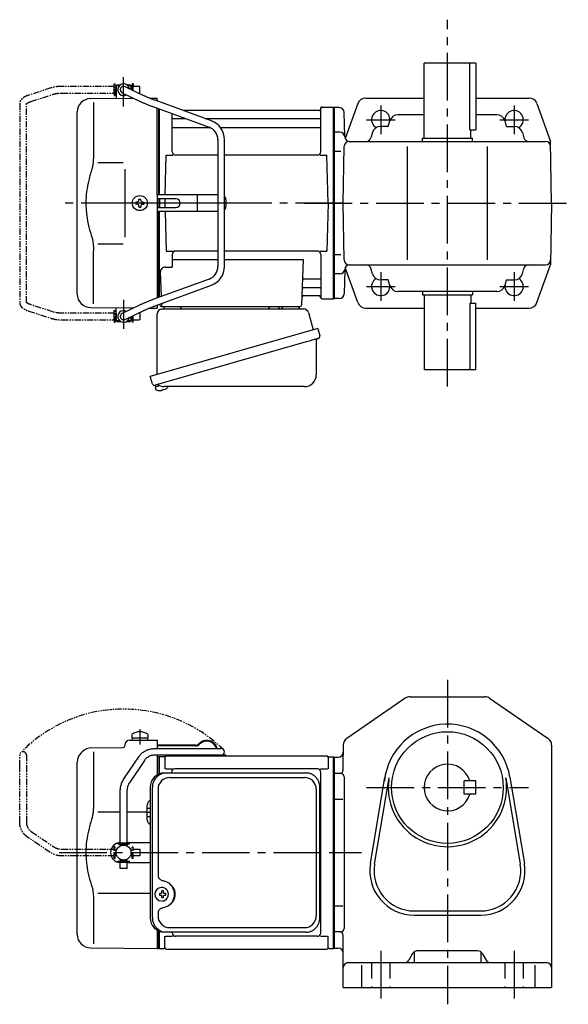
# Model space of a CAD drawing. Extents: x 91 to 824, y 56 to 646.
# Drawn here: x 91 to 421, y 56 to 646 of the extents above; entities that cross this region are included whole.
import ezdxf

# ---------------------------------------------------------------- set-up
doc = ezdxf.new("R2010")
doc.units = 0
doc.header["$LTSCALE"] = 3
doc.header["$MEASUREMENT"] = 0
for name, pattern in [('HIDDEN2', [4.7625, 3.175, -1.5875]), ('PHANTOM', [2.5, 1.25, -0.25, 0.25, -0.25, 0.25, -0.25]), ('sekkei(A2)', [14.2875, 9.525, -1.5875, 1.5875, -1.5875])]:
    doc.linetypes.add(name, pattern=pattern)
doc.layers.get('0').update_dxf_attribs({"linetype": 'CONTINUOUS'})
for name, color, linetype in [('CENTER', 3, 'sekkei(A2)'), ('HIDS', 1, 'HIDDEN2'), ('PHANTOM', 2, 'PHANTOM')]:
    doc.layers.add(name, color=color, linetype=linetype)

# ---------------------------------------------------------------- blocks, each defined once
blk = doc.blocks.new('A$C0D5F27CA-2')
for p, q in [((18.22, 62.35), (51.94, 62.35)), ((51.94, 62.35), (58.5, 62.35)), ((0.14, 44.13), (9.13, 57.45)), ((12.44, 55.21), (3.46, 41.9)), ((51.94, 58.35), (18.22, 58.35)), ((58.5, 58.35), (51.94, 58.35)), ((-2, 5.75), (-2, 37.02)), ((2, 37.02), (2, 5.75)), ((-3.5, 5.75), (2, 5.75)), ((-3.5, 5.15), (-3.5, 5.75)), ((-3.5, 5.15), (3.5, 5.15)), ((-2, 4.55), (2, 4.55)), ((-2, 4.03), (-2, 4.55)), ((-1.52, 5.15), (-1.52, 4.55)), ((1.52, 5.15), (1.52, 4.55)), ((2, 5.75), (3.5, 5.75)), ((2, 4.55), (2, 4.03)), ((3.5, 5.15), (3.5, 5.75)), ((-3.5, -5.75), (-3.5, -5.15)), ((-3.5, -5.15), (3.5, -5.15)), ((-3.5, -5.75), (2, -5.75)), ((-2, -4.55), (-2, -4.03)), ((-2, -4.55), (2, -4.55)), ((-2, -9.65), (-2, -5.75)), ((-1.52, -4.55), (-1.52, -5.15)), ((1.52, -4.55), (1.52, -5.15)), ((2, -4.03), (2, -4.55)), ((2, -5.75), (2, -9.65)), ((2, -5.75), (3.5, -5.75)), ((3.5, -5.75), (3.5, -5.15)), ((0.78, -9.65), (-2, -9.65)), ((2, -9.65), (0.78, -9.65))]:
    blk.add_line(p, q)
blk.add_arc((58.5, 60.35), 2, 270, 90)
for points, knots in [([(9.13, 57.45), (9.25, 57.62), (9.58, 58.09), (10.18, 58.81), (10.96, 59.58), (11.8, 60.26), (12.71, 60.86), (13.66, 61.36), (14.66, 61.76), (15.68, 62.07), (16.74, 62.27), (17.59, 62.34), (18.08, 62.35), (18.22, 62.35)], [0, 0, 0, 0, 0.057937, 0.158761, 0.259517, 0.360129, 0.460601, 0.560941, 0.661167, 0.761303, 0.861377, 0.961421, 1, 1, 1, 1]), ([(18.22, 58.35), (18.09, 58.35), (17.67, 58.34), (16.98, 58.25), (16.16, 58.05), (15.36, 57.74), (14.61, 57.33), (13.91, 56.84), (13.27, 56.25), (12.79, 55.7), (12.53, 55.33), (12.44, 55.21)], [0, 0, 0, 0, 0.058103, 0.183633, 0.309362, 0.43518, 0.560871, 0.686286, 0.811316, 0.935901, 1, 1, 1, 1]), ([(-2, 37.02), (-2, 37.23), (-1.99, 37.82), (-1.9, 38.79), (-1.69, 39.91), (-1.4, 41), (-1, 42.05), (-0.53, 43.04), (-0.13, 43.73), (0.1, 44.08), (0.14, 44.13)], [0, 0, 0, 0, 0.0840699, 0.2333427, 0.3826804, 0.5320169, 0.6813205, 0.8305544, 0.9714213, 1, 1, 1, 1]), ([(3.46, 41.9), (3.38, 41.78), (3.14, 41.42), (2.8, 40.77), (2.47, 39.94), (2.22, 39.06), (2.06, 38.17), (2, 37.48), (2, 37.1), (2, 37.02)], [0, 0, 0, 0, 0.083976, 0.258926, 0.43361, 0.607898, 0.781896, 0.955687, 1, 1, 1, 1])]:
    blk.add_open_spline(points, degree=3, knots=knots)
blk = doc.blocks.new('A$C0D5F27CA-3')
at = {"layer": 'PHANTOM'}
for p, q in [((18.22, 62.35), (51.94, 62.35)), ((51.94, 62.35), (58.5, 62.35)), ((0.14, 44.13), (9.13, 57.45)), ((12.44, 55.21), (3.46, 41.9)), ((51.94, 58.35), (18.22, 58.35)), ((58.5, 58.35), (51.94, 58.35)), ((-2, 5.75), (-2, 37.02)), ((2, 37.02), (2, 5.75)), ((-3.5, 5.75), (2, 5.75)), ((-3.5, 5.15), (-3.5, 5.75)), ((-3.5, 5.15), (3.5, 5.15)), ((-2, 4.55), (2, 4.55)), ((-2, 4.03), (-2, 4.55)), ((-1.52, 5.15), (-1.52, 4.55)), ((1.52, 5.15), (1.52, 4.55)), ((2, 5.75), (3.5, 5.75)), ((2, 4.55), (2, 4.03)), ((3.5, 5.15), (3.5, 5.75)), ((-3.5, -5.75), (-3.5, -5.15)), ((-3.5, -5.15), (3.5, -5.15)), ((-3.5, -5.75), (3.5, -5.75)), ((-2, -4.55), (-2, -4.03)), ((-2, -4.55), (2, -4.55)), ((-2, -9.65), (-2, -5.75)), ((-1.52, -4.55), (-1.52, -5.15)), ((1.52, -4.55), (1.52, -5.15)), ((2, -4.03), (2, -4.55)), ((2, -5.75), (2, -9.65)), ((3.5, -5.15), (3.5, -5.75)), ((0.78, -9.65), (-2, -9.65)), ((2, -9.65), (0.78, -9.65))]:
    blk.add_line(p, q, dxfattribs=at)
blk.add_arc((58.5, 60.35), 2, 270, 90, dxfattribs=at)
for points, knots in [([(9.13, 57.45), (9.25, 57.62), (9.58, 58.09), (10.18, 58.81), (10.96, 59.58), (11.8, 60.26), (12.71, 60.86), (13.66, 61.36), (14.66, 61.76), (15.68, 62.07), (16.74, 62.27), (17.59, 62.34), (18.08, 62.35), (18.22, 62.35)], [0, 0, 0, 0, 0.057937, 0.158761, 0.259517, 0.360129, 0.460601, 0.560941, 0.661167, 0.761303, 0.861377, 0.961421, 1, 1, 1, 1]), ([(18.22, 58.35), (18.09, 58.35), (17.67, 58.34), (16.98, 58.25), (16.16, 58.05), (15.36, 57.74), (14.61, 57.33), (13.91, 56.84), (13.27, 56.25), (12.79, 55.7), (12.53, 55.33), (12.44, 55.21)], [0, 0, 0, 0, 0.058103, 0.183633, 0.309362, 0.43518, 0.560871, 0.686286, 0.811316, 0.935901, 1, 1, 1, 1]), ([(-2, 37.02), (-2, 37.23), (-1.99, 37.82), (-1.9, 38.79), (-1.69, 39.91), (-1.4, 41), (-1, 42.05), (-0.53, 43.04), (-0.13, 43.73), (0.1, 44.08), (0.14, 44.13)], [0, 0, 0, 0, 0.0840699, 0.2333427, 0.3826804, 0.5320169, 0.6813205, 0.8305544, 0.9714213, 1, 1, 1, 1]), ([(3.46, 41.9), (3.38, 41.78), (3.14, 41.42), (2.8, 40.77), (2.47, 39.94), (2.22, 39.06), (2.06, 38.17), (2, 37.48), (2, 37.1), (2, 37.02)], [0, 0, 0, 0, 0.083976, 0.258926, 0.43361, 0.607898, 0.781896, 0.955687, 1, 1, 1, 1])]:
    blk.add_open_spline(points, degree=3, knots=knots, dxfattribs=at)
blk = doc.blocks.new('A$C4A2F6DC6-1')
for p, q in [((-121.25, 70.89), (-121.25, 68.75)), ((-111.75, 70.89), (-111.75, 68.75)), ((-122.53, 67.36), (-106, 67.5)), ((-121.25, 68.75), (-111.75, 68.75)), ((-121.1, 68.75), (-121.1, 67.45)), ((-121.1, 67.45), (-111.9, 67.45)), ((-111.9, 68.75), (-111.9, 67.45)), ((-106, 67.5), (-106, 62.35)), ((-151.66, 59.84), (-151.01, 60.49)), ((-145.42, 62.83), (-126.49, 63)), ((-144.28, 60.35), (-144.28, 28.58)), ((-125.5, 64.36), (-125.5, 64)), ((-83.11, 64.4), (-106, 64.4)), ((-83.11, 64), (-106, 64)), ((-154, -49.15), (-154, 54.19)), ((-106, 58.35), (-106, 57.47)), ((-106, 57.53), (-106, 46.59)), ((-106, 57.47), (-105.2, 57.49)), ((-105.2, 57.49), (-105, 57.3)), ((-104.7, 57.5), (-105, 57.33)), ((-105, 57.33), (-105, 47.1)), ((-105, 57.3), (-105, 47.1)), ((-104.7, 47.22), (-104.7, 57.5)), ((-101.82, 57.5), (-104.7, 57.5)), ((-101.5, 57), (-101.5, 50.22)), ((-100.5, 58), (-4.5, 58)), ((-64.82, 58), (-68.12, 58)), ((-64.82, 58.4), (-67.26, 58.4)), ((-64.82, 58.4), (-64.82, 58)), ((-3.5, 57), (-3.5, 50.22)), ((-3.18, 57.5), (-0.3, 57.5)), ((-0.3, -57.5), (-0.3, 57.5)), ((-0.3, 57.5), (0, 57.33)), ((0, -57.33), (0, 57.33)), ((-101.1, 50.22), (-96.85, 50.22)), ((-97.5, 47.8), (-97.5, 48.22)), ((-10, 50.22), (-95.5, 50.22)), ((-8.15, 50.22), (-3.9, 50.22)), ((-8, -48.22), (-8, 48.22)), ((-141.73, 24.38), (-128.2, 24.39)), ((-124.2, 24.4), (-112, 24.41)), ((-112, 19.47), (-112, 28.53)), ((-124.2, 6), (-110.23, 6)), ((-124.2, -6), (-110.23, -6)), ((-103.34, -21.01), (-103.67, -21.01)), ((-144.28, -28.58), (-144.28, -54.76)), ((-141.74, -24.38), (-110.23, -24.44)), ((-103.56, -24.5), (-104.7, -24.5)), ((-104.7, -25.53), (-103.56, -25.53)), ((-100.92, -24.5), (-101.9, -24.5)), ((-101.9, -25.53), (-100.92, -25.53)), ((-106, -46.59), (-106, -57.5)), ((-105, -47.1), (-105, -57.33)), ((-105, -57.3), (-105, -47.1)), ((-104.7, -57.5), (-104.7, -47.22)), ((-101.5, -57), (-101.5, -50.22)), ((-101.1, -50.22), (-96.85, -50.22)), ((-97, -48.22), (-97, -47.8)), ((-10, -50.22), (-95, -50.22)), ((-8.15, -50.22), (-3.9, -50.22)), ((-3.5, -57), (-3.5, -50.22)), ((-146.07, -57.15), (-106, -57.5)), ((-106, -57.47), (-105.2, -57.49)), ((-105.2, -57.49), (-105, -57.3)), ((-104.7, -57.5), (-105, -57.33)), ((-104.7, -57.5), (-101.82, -57.5)), ((-100.5, -58), (-4.5, -58)), ((-3.18, -57.5), (-0.3, -57.5)), ((-0.3, -57.5), (0, -57.33))]:
    blk.add_line(p, q)
at = {"color": 7, "linetype": 'Continuous', "lineweight": 25}
for p, q in [((-101.77, 47.8), (-100.53, 47.8)), ((-100.53, 47.8), (-16.99, 47.8)), ((-16.99, 47.8), (-16.29, 47.77)), ((-98.55, 45), (-17.68, 45)), ((-110.23, 39), (-110.23, -39)), ((-108.99, -39), (-108.99, 39)), ((-105.55, 38), (-105.55, -14)), ((-10.68, 38), (-10.68, -38)), ((-8.49, -39), (-8.49, 39)), ((-105.55, -36), (-105.55, -38)), ((-98.55, -45), (-17.68, -45)), ((-100.53, -47.8), (-101.77, -47.8)), ((-16.99, -47.8), (-100.53, -47.8))]:
    blk.add_line(p, q, dxfattribs=at)
at = {"linetype": 'Continuous'}
for p, q in [((-110.23, 26.5), (-112, 26.5)), ((-110.23, 24), (-112, 24)), ((-110.23, 21.5), (-112, 21.5))]:
    blk.add_line(p, q, dxfattribs=at)
at = {"flags": 128}
for points in [[(-99.93, -22.94), (-100.15, -22.61), (-100.55, -22.13), (-101.03, -21.72), (-101.56, -21.4), (-102.13, -21.17), (-102.73, -21.04), (-103.34, -21.02)], [(-103.34, -29.01), (-102.73, -28.98), (-102.13, -28.86), (-101.56, -28.63), (-101.03, -28.31), (-100.55, -27.9), (-100.15, -27.42), (-99.9, -27.03)]]:
    blk.add_lwpolyline(points, dxfattribs=at)
blk.add_circle((-126.2, 0), 4.5)
for centre, radius, start, end in [((-116.5, 64.45), 8, 53.57632, 126.4236), ((-122.5, 64.36), 3, 90.5, 180), ((-83.11, 67.4), 3, 270, 316.25188), ((-83.11, 67.4), 3.4, 270, 316.25188), ((-76.32, 60.9), 6.4, 13.09927, 136.25188), ((-76.32, 60.9), 6, 13.98975, 136.25188), ((-146, 54.19), 8, 135, 180), ((-145.35, 54.83), 8, 90.5, 135), ((-126.5, 64), 1, 270.5, 0), ((-101.82, 58.5), 1, 270, 311.40962), ((-100.5, 57), 1, 90, 180), ((-68.12, 59.9), 1.9, 234.6655, 270), ((-4.5, 57), 1, 0, 90), ((-3.18, 58.5), 1, 228.59038, 270), ((-95.5, 48.22), 2, 90, 180), ((-10, 48.22), 2, 0, 90), ((-109, 28.53), 3, 114.15935, 180), ((-9, 32.88), 1, 300.98065, 0), ((-109, 19.47), 3, 180, 245.84065), ((-9, 22.41), 1, 0, 59.01935), ((-128, 0), 6, 91.91109, 180), ((-128, 0), 6, 180, 268.08891), ((-103.51, -25.01), 4, 92.17585, 267.82415), ((-102.81, -36.02), 13, 87.84144, 92.15856), ((-122.72, -24.95), 19.52, 2.36893, 5.6557), ((-121.74, -24.95), 19.52, 2.36893, 5.6557), ((-9, -22.41), 1, 300.98065, 0), ((-61.13, -25.01), 43.57, 179.32277, 180.67723), ((-102.7, -24.98), 0.986, 122.1469, 150.73824), ((-102.7, -25.05), 0.986, 209.26176, 237.8531), ((-122.72, -25.07), 19.52, 354.3443, 357.63107), ((-102.81, -14.01), 13, 267.84144, 272.15856), ((-121.74, -25.07), 19.52, 354.3443, 357.63107), ((-102.76, -24.98), 0.986, 29.26176, 57.8531), ((-102.76, -25.05), 0.986, 302.1469, 330.73824), ((-110.06, -25.01), 9.15, 356.77493, 3.22507), ((-9, -32.88), 1, 0, 59.01935), ((-146, -49.15), 8, 180, 269.5), ((-95, -48.22), 2, 180, 270), ((-10, -48.22), 2, 270, 0), ((-101.82, -58.5), 1, 48.59038, 90), ((-100.5, -57), 1, 180, 270), ((-4.5, -57), 1, 270, 0), ((-3.18, -58.5), 1, 90, 131.40962)]:
    blk.add_arc(centre, radius, start, end)
at = {"color": 7, "linetype": 'Continuous', "lineweight": 25}
for centre, radius, start, end in [((-101.59, 39.17), 8.63, 91.15389, 181.1092), ((-100.35, 39.17), 8.63, 91.15394, 181.10915), ((-98.55, 38), 7, 90, 180), ((-17.68, 38), 7, 0, 90), ((-103.85, -25), 8.15, 303.5537, 56.4463), ((-101.59, -39.17), 8.63, 178.8908, 268.84611), ((-100.35, -39.17), 8.63, 178.89085, 268.84606), ((-98.55, -38), 7, 180, 270), ((-17.68, -38), 7, 270, 0), ((-17.68, -38), 7, 270, 0)]:
    blk.add_arc(centre, radius, start, end, dxfattribs=at)
blk.add_ellipse((-103.86, -25), major_axis=(8.56, 0), ratio=0.934633, start_param=5.268129, end_param=7.298241, dxfattribs=at)
for points, knots in [([(-8.49, 39), (-8.49, 39.17), (-8.5, 39.64), (-8.58, 40.4), (-8.76, 41.28), (-9.03, 42.14), (-9.38, 42.96), (-9.81, 43.75), (-10.32, 44.48), (-10.89, 45.16), (-11.53, 45.77), (-12.23, 46.31), (-12.97, 46.77), (-13.76, 47.16), (-14.58, 47.45), (-15.42, 47.67), (-16, 47.74), (-16.28, 47.77)], [0, 0, 0, 0, 0.038882, 0.107736, 0.176615, 0.245487, 0.314345, 0.38318, 0.451984, 0.520748, 0.589465, 0.658131, 0.726742, 0.795298, 0.8638, 0.932254, 1, 1, 1, 1]), ([(-105.55, -14), (-105.53, -14.19), (-105.5, -14.58), (-105.28, -15.12), (-104.95, -15.59), (-104.47, -16.03), (-103.85, -16.4), (-103.11, -16.69), (-102.6, -16.83), (-102.35, -16.9)], [0, 0, 0, 0, 0.121626, 0.241326, 0.365072, 0.487329, 0.656925, 0.827545, 1, 1, 1, 1]), ([(-102.35, -16.9), (-102.03, -17), (-101.35, -17.19), (-100.34, -17.62), (-99.67, -18.01), (-99.34, -18.2)], [0, 0, 0, 0, 0.297898, 0.646887, 1, 1, 1, 1]), ([(-102.35, -33.1), (-102.6, -33.17), (-103.11, -33.31), (-103.85, -33.6), (-104.47, -33.97), (-104.95, -34.41), (-105.28, -34.88), (-105.5, -35.42), (-105.53, -35.81), (-105.55, -36)], [0, 0, 0, 0, 0.172446, 0.343066, 0.512671, 0.634918, 0.758673, 0.878368, 1, 1, 1, 1]), ([(-99.34, -31.8), (-99.62, -31.96), (-100.23, -32.33), (-101.24, -32.77), (-101.98, -32.99), (-102.35, -33.1)], [0, 0, 0, 0, 0.297985, 0.647065, 1, 1, 1, 1]), ([(-16.99, -47.8), (-16.83, -47.8), (-16.37, -47.79), (-15.63, -47.7), (-14.79, -47.51), (-13.96, -47.24), (-13.17, -46.88), (-12.41, -46.43), (-11.7, -45.91), (-11.05, -45.32), (-10.46, -44.66), (-9.94, -43.94), (-9.49, -43.18), (-9.12, -42.36), (-8.82, -41.52), (-8.62, -40.64), (-8.5, -39.8), (-8.49, -39.25), (-8.49, -39)], [0, 0, 0, 0, 0.037051, 0.101745, 0.166453, 0.23117, 0.295907, 0.360675, 0.425483, 0.490336, 0.555238, 0.62019, 0.685191, 0.750238, 0.815327, 0.880453, 0.945609, 1, 1, 1, 1])]:
    blk.add_open_spline(points, degree=3, knots=knots, dxfattribs=at)
for points, knots in [([(-144.28, 28.58), (-144.29, 27.78), (-144.32, 26.95), (-144.44, 25.29), (-144.52, 24.47), (-144.74, 22.83), (-144.88, 22), (-145.07, 21.04), (-145.1, 20.9), (-145.12, 20.76)], [0.0002013, 0.0002013, 0.0002013, 0.0002013, 0.3230943, 0.3230943, 0.6260446, 0.6260446, 0.9289949, 0.9289949, 0.9788862, 0.9788862, 0.9788862, 0.9788862]), ([(-145.12, 20.76), (-145.92, 18.46), (-146.61, 16.13), (-147.71, 11.5), (-148.12, 9.21), (-148.69, 4.57), (-148.83, 2.22), (-148.82, -1.36), (-148.78, -2.57), (-148.62, -4.98), (-148.5, -6.17), (-148.04, -9.72), (-147.59, -12.06), (-146.49, -16.53), (-145.85, -18.66), (-145.12, -20.76)], [0.0043765, 0.0043765, 0.0043765, 0.0043765, 0.1757485, 0.1757485, 0.3398793, 0.3398793, 0.5040101, 0.5040101, 0.5877582, 0.5877582, 0.6715064, 0.6715064, 0.8390026, 0.8390026, 0.9956241, 0.9956241, 0.9956241, 0.9956241]), ([(-99.37, -25.01), (-99.37, -24.9), (-99.38, -24.6), (-99.45, -24.09), (-99.63, -23.52), (-99.79, -23.14), (-99.91, -22.96), (-99.92, -22.95)], [0, 0, 0, 0, 0.150921, 0.427022, 0.703322, 0.979579, 1, 1, 1, 1]), ([(-99.89, -27.02), (-99.87, -27), (-99.75, -26.81), (-99.6, -26.41), (-99.43, -25.84), (-99.37, -25.37), (-99.37, -25.09), (-99.37, -25.01)], [0, 0, 0, 0, 0.037796, 0.322008, 0.606449, 0.891076, 1, 1, 1, 1])]:
    blk.add_open_spline(points, degree=3, knots=knots)
blk.add_open_spline([(-145.12, -20.76), (-144.57, -23.45), (-144.29, -26.15), (-144.28, -28.58)], degree=3)
at = {"layer": 'CENTER'}
for p, q in [((-116.5, 74.08), (-116.5, 64.9)), ((-164.92, 0), (5.5, 0))]:
    blk.add_line(p, q, dxfattribs=at)
at = {"layer": 'PHANTOM', "color": 2}
blk.add_arc((-126.2, 0), 86.05, 45.89178, 135.89178, dxfattribs=at)
at = {"rotation": 90}
blk.add_blockref('A$C0D5F27CA-3', (-126.2, 0), dxfattribs=at)
blk.add_blockref('A$C0D5F27CA-2', (-126.2, 0))
blk = doc.blocks.new('A$C6FE740DB-1')
for p, q in [((-130.2, 71), (-130.7, 70.5)), ((-130.2, 71), (-128, 71)), ((-124.4, 71), (-122.2, 71)), ((-122.2, 71), (-121.7, 70.5)), ((-130.75, 66), (-130.75, 70)), ((-130.75, 70), (-130.7, 70)), ((-130.75, 66), (-130.7, 66)), ((-130.7, 70.5), (-130.7, 62.78)), ((-130.7, 70.5), (-128.65, 70.5)), ((-127.07, 66.2), (-116.28, 61.01)), ((-114.55, 64.61), (-125.33, 69.8)), ((-123.75, 70.5), (-121.7, 70.5)), ((-121.7, 70.5), (-121.7, 68.05)), ((-121.65, 70), (-121.7, 70)), ((-121.65, 68.03), (-121.65, 70)), ((-146.07, 62.65), (-120.17, 62.88)), ((-144.28, 60.35), (-144.28, 28.58)), ((-121.7, 63.61), (-121.7, 62.86)), ((-114.55, 64.61), (-114.62, 64.64)), ((-110.72, 62.96), (-106, 63)), ((-73.57, 49.28), (-107.29, 61.65)), ((-106, 61.17), (-106, 63)), ((-154, -54.65), (-154, 54.65)), ((-108.67, 57.89), (-74.95, 45.53)), ((-106, 5), (-106, 56.91)), ((-105, 5), (-105, 56.55)), ((-105, 56.55), (-105, 5)), ((-104.7, 5), (-104.7, 56.44)), ((-97, 30.75), (-97, 53.61)), ((-8.77, 55.5), (-90.53, 55.5)), ((-8.15, 56.67), (-8.28, 55.91)), ((-8, 30.75), (-8, 56.74)), ((-7.16, 57.5), (-0.3, 57.5)), ((-0.3, -57.5), (-0.3, 57.5)), ((-0.3, 57.5), (0, 57.33)), ((0, 57.33), (0, -57.33)), ((-96.5, 50.67), (-88.97, 50.67)), ((-77.35, 50.67), (-8.5, 50.67)), ((-96.5, 45.43), (-74.7, 45.43)), ((-68.27, 45.43), (-8.5, 45.43)), ((-69.7, 38.02), (-69.7, -38.02)), ((-65.7, -38.02), (-65.7, 38.02)), ((-141.73, 24.38), (-126.5, 24.4)), ((-101.37, 5), (-100.75, 28.75)), ((-100.75, 28.75), (-96.72, 28.75)), ((-69.7, 28.75), (-95, 28.75)), ((-10, 28.75), (-65.7, 28.75)), ((-8.28, 28.75), (-4.25, 28.75)), ((-3.5, 0), (-4.25, 28.75)), ((-125.5, 5), (-125.5, -5)), ((-118.25, 0.58), (-118.95, 0.58)), ((-118.95, 0.58), (-118.95, -0.58)), ((-117.08, 1.75), (-117.08, 2.45)), ((-117.08, 2.45), (-115.92, 2.45)), ((-115.92, 1.75), (-115.92, 2.45)), ((-114.75, 0.58), (-114.05, 0.58)), ((-114.05, 0.58), (-114.05, -0.58)), ((-106, 5), (-106, -5)), ((-69.7, 5), (-106, 5)), ((-94.82, 2.6), (-106, 2.6)), ((-105, 2.6), (-105, -2.6)), ((-105, 2.6), (-105, -2.6)), ((-104.7, 2.6), (-104.7, -2.6)), ((-101.43, 2.6), (-101.5, 0)), ((-101.5, 0), (-101.43, -2.6)), ((-81.94, -4.5), (-81.94, 4.5)), ((-64.82, 2), (-64.82, -2)), ((-3.5, 0), (-4.25, -28.75)), ((-118.25, -0.58), (-118.95, -0.58)), ((-117.08, -1.75), (-117.08, -2.45)), ((-117.08, -2.45), (-115.92, -2.45)), ((-115.92, -1.75), (-115.92, -2.45)), ((-114.75, -0.58), (-114.05, -0.58)), ((-106, -2.6), (-94.82, -2.6)), ((-106, -5), (-106, -56.91)), ((-69.7, -5), (-106, -5)), ((-105, -56.55), (-105, -5)), ((-105, -56.55), (-105, -5)), ((-104.7, -56.44), (-104.7, -5)), ((-101.37, -5), (-100.75, -28.75)), ((-144.28, -60.35), (-144.28, -28.58)), ((-141.74, -24.38), (-126.5, -24.41)), ((-100.75, -28.75), (-96.72, -28.75)), ((-69.7, -28.75), (-95, -28.75)), ((-10, -28.75), (-65.7, -28.75)), ((-8.28, -28.75), (-4.25, -28.75)), ((-97, -30.75), (-97, -38.37)), ((-97, -33.79), (-69.7, -33.79)), ((-65.7, -33.79), (-18.51, -33.79)), ((-18.51, -33.79), (-19.47, -61.03)), ((-8, -30.75), (-8, -56.74)), ((-101.22, -38.37), (-97, -38.37)), ((-74.95, -45.53), (-108.67, -57.89)), ((-104.22, -41.47), (-103.71, -56.07)), ((-17.89, -45.43), (-8.5, -45.43)), ((-107.29, -61.65), (-73.57, -49.28)), ((-18.14, -50.67), (-8.5, -50.67)), ((-18.31, -55.5), (-8.77, -55.5)), ((-8.15, -56.67), (-8.28, -55.91)), ((-7.16, -57.5), (-0.3, -57.5)), ((-0.3, -57.5), (0, -57.33)), ((-146.07, -62.65), (-120.17, -62.88)), ((-130.7, -70.5), (-130.7, -62.78)), ((-116.28, -61.01), (-127.07, -66.2)), ((-125.33, -69.8), (-114.55, -64.61)), ((-121.7, -63.61), (-121.7, -62.86)), ((-110.72, -62.96), (-106, -63)), ((-106, -61.17), (-106, -63)), ((-104.5, -60.62), (-104.5, -61)), ((-103.56, -60.28), (-103.53, -61.03)), ((-103.5, -62), (-20.47, -62)), ((-130.75, -66), (-130.75, -70)), ((-130.75, -66), (-130.7, -66)), ((-130.75, -70), (-130.7, -70)), ((-130.2, -71), (-130.7, -70.5)), ((-130.7, -70.5), (-128.65, -70.5)), ((-123.75, -70.5), (-121.7, -70.5)), ((-122.2, -71), (-121.7, -70.5)), ((-121.7, -70.5), (-121.7, -68.05)), ((-121.65, -70), (-121.7, -70)), ((-121.65, -68.03), (-121.65, -70)), ((-130.2, -71), (-128, -71)), ((-124.4, -71), (-122.2, -71)), ((-107.38, -109.27), (-107.1, -110.23)), ((-104.58, -109.51), (-107.31, -110.29)), ((-107.31, -110.29), (-106.88, -111.77)), ((-103.2, -111.99), (-103.13, -112.23)), ((-102.14, -111.95), (-102.21, -111.71)), ((-101.8, -111.85), (-102.14, -111.95)), ((-100.79, -111.3), (-100.78, -111.32)), ((-104.61, -112.42), (-104.61, -112.4)), ((-103.13, -112.23), (-103.46, -112.33))]:
    blk.add_line(p, q)
at = {"color": 7, "linetype": 'Continuous', "lineweight": 25}
for p, q in [((-125.5, 20.4), (-125.5, 5)), ((-125.5, -5), (-125.5, -20.41)), ((-103.18, -63.5), (-18.27, -63.5)), ((-100.2, -62), (-93.8, -62)), ((-38.8, -62.1), (-38.8, -62.7)), ((-38.8, -62.1), (-33.2, -62.1)), ((-33.2, -62.7), (-33.2, -62.1)), ((-29.2, -62), (-22.8, -62)), ((-106, -102.84), (-106, -66.5)), ((-15.38, -65.68), (-12.45, -76.02)), ((-9.78, -75.25), (-110.23, -104.05)), ((-9.78, -75.25), (-8.54, -79.57)), ((-10.68, -82.14), (-10.68, -103.05)), ((-16.64, -83.25), (-107.38, -109.27)), ((-108.99, -108.38), (-110.23, -104.05)), ((-17.68, -110.05), (-101.89, -110.05))]:
    blk.add_line(p, q, dxfattribs=at)
at = {"color": 7, "linetype": 'Continuous', "lineweight": 25, "flags": 128}
blk.add_lwpolyline([(-9.43, -81.18), (-9.48, -81.2), (-9.64, -81.24), (-9.9, -81.32), (-10.25, -81.42), (-10.7, -81.55), (-11.24, -81.7), (-11.86, -81.88), (-12.54, -82.08), (-13.29, -82.29), (-14.08, -82.52), (-14.91, -82.75), (-15.77, -83), (-16.64, -83.25)], dxfattribs=at)
blk.add_circle((-116.5, 0), 4.5)
for centre, radius, start, end in [((-126.2, 68), 3.5, 9.13995, 299.44014), ((-126.2, 68), 2, 64.29005, 244.29005), ((-146, 54.65), 8, 90.5, 180), ((-8.77, 56), 0.5, 270, 350), ((-7.16, 56.5), 1, 90, 170), ((-96.5, 51.17), 0.5, 180, 270), ((-77.7, 38.02), 12, 0, 69.8637), ((-8.5, 51.17), 0.5, 270, 360), ((-96.5, 44.93), 0.5, 90, 180), ((-77.7, 38.02), 8, 0, 69.8637), ((-8.5, 44.93), 0.5, 360, 90), ((-95, 30.75), 2, 180, 270), ((-10, 30.75), 2, 270, 360), ((-118.25, 1.75), 1.17, 270, 0), ((-114.75, 1.75), 1.17, 180, 270), ((-94.82, 0), 2.6, 270, 90), ((-67.82, 2), 3, 0, 44.95527), ((-118.25, -1.75), 1.17, 0, 90), ((-114.75, -1.75), 1.17, 90, 180), ((-67.82, -2), 3, 315.04473, 0), ((-95, -30.75), 2, 90, 180), ((-10, -30.75), 2, 0, 90), ((-101.22, -41.37), 3, 90, 182), ((-77.7, -38.02), 8, 290.1363, 0), ((-77.7, -38.02), 12, 290.1363, 0), ((-17.89, -44.43), 1, 178, 270), ((-8.5, -44.93), 0.5, 270, 0), ((-18.14, -51.67), 1, 90, 178), ((-8.5, -51.17), 0.5, 0, 90), ((-146, -54.65), 8, 180, 269.5), ((-18.31, -56.5), 1, 90, 178), ((-8.77, -56), 0.5, 10, 90), ((-7.16, -56.5), 1, 190, 270), ((-126.2, -68), 3.5, 60.55986, 350.86005), ((-103.5, -61), 1, 180, 270), ((-102.53, -61), 1, 182, 270), ((-20.47, -61), 1, 270, 358), ((-126.2, -68), 2, 115.70995, 295.70995), ((-106.54, -111.68), 0.36, 196.00429, 249.64592), ((-104.4, -105.92), 6.5, 249.64592, 268.1417), ((-104.67, -104.97), 7.18, 281.88998, 290.11859), ((-104.4, -105.92), 6.48, 293.70105, 303.83942), ((-104.4, -105.92), 6.5, 303.86687, 320.55917), ((-104.4, -105.92), 6.48, 268.16915, 278.30752)]:
    blk.add_arc(centre, radius, start, end)
at = {"color": 7, "linetype": 'Continuous', "lineweight": 25}
for centre, radius, start, end in [((-103, -66.5), 3, 95.73917, 180), ((-103.5, -61.53), 2, 275.73917, 346.26282), ((-90.5, -61.5), 2, 194.47751, 270), ((-39.6, -62.7), 0.8, 270, 0), ((-32.4, -62.7), 0.8, 180, 267.22448), ((-32.5, -61.5), 2, 270, 345.52249), ((-19.5, -61.5), 2, 194.47751, 270), ((-18.27, -66.5), 3, 15.82353, 90), ((-9.88, -82.14), 0.8, 106, 180), ((-9.79, -79.93), 1.3, 286, 16), ((-17.68, -103.05), 7, 270, 0), ((-107.74, -108.02), 1.3, 196, 286), ((-105.97, -109.7), 0.8, 58.46656, 106), ((-101.89, -103.05), 7, 238.46656, 270)]:
    blk.add_arc(centre, radius, start, end, dxfattribs=at)
for points, knots in [([(-116.28, 61.01), (-116.18, 60.95), (-115.86, 60.8), (-115.28, 60.54), (-114.53, 60.21), (-113.72, 59.86), (-112.86, 59.51), (-111.96, 59.15), (-111.02, 58.78), (-110.06, 58.41), (-109.27, 58.11), (-108.81, 57.94), (-108.67, 57.89)], [0, 0, 0, 0, 0.058541, 0.173626, 0.286997, 0.399177, 0.510646, 0.621666, 0.732399, 0.842949, 0.953392, 1, 1, 1, 1]), ([(-107.29, 61.65), (-107.46, 61.71), (-107.94, 61.89), (-108.74, 62.19), (-109.67, 62.54), (-110.57, 62.9), (-111.43, 63.24), (-112.23, 63.58), (-112.98, 63.9), (-113.66, 64.2), (-114.18, 64.43), (-114.45, 64.56), (-114.55, 64.61)], [0, 0, 0, 0, 0.058322, 0.169266, 0.280195, 0.391013, 0.50165, 0.612015, 0.72198, 0.831351, 0.939829, 1, 1, 1, 1]), ([(-144.28, 28.58), (-144.29, 27.78), (-144.32, 26.95), (-144.44, 25.29), (-144.52, 24.47), (-144.74, 22.83), (-144.88, 22), (-145.07, 21.04), (-145.1, 20.9), (-145.12, 20.76)], [0.0002013, 0.0002013, 0.0002013, 0.0002013, 0.3230943, 0.3230943, 0.6260446, 0.6260446, 0.9289949, 0.9289949, 0.9788862, 0.9788862, 0.9788862, 0.9788862]), ([(-145.12, 20.76), (-145.92, 18.46), (-146.61, 16.13), (-147.71, 11.5), (-148.12, 9.21), (-148.69, 4.57), (-148.83, 2.22), (-148.82, -1.36), (-148.78, -2.57), (-148.62, -4.98), (-148.5, -6.17), (-148.04, -9.72), (-147.59, -12.06), (-146.49, -16.53), (-145.85, -18.66), (-145.12, -20.76)], [0.0043765, 0.0043765, 0.0043765, 0.0043765, 0.1757485, 0.1757485, 0.3398793, 0.3398793, 0.5040101, 0.5040101, 0.5877582, 0.5877582, 0.6715064, 0.6715064, 0.8390026, 0.8390026, 0.9956241, 0.9956241, 0.9956241, 0.9956241]), ([(-108.67, -57.89), (-108.84, -57.96), (-109.34, -58.14), (-110.16, -58.45), (-111.12, -58.82), (-112.05, -59.18), (-112.94, -59.54), (-113.79, -59.89), (-114.59, -60.23), (-115.33, -60.56), (-115.89, -60.82), (-116.19, -60.96), (-116.28, -61.01)], [0, 0, 0, 0, 0.058008, 0.168369, 0.278801, 0.389324, 0.500001, 0.610919, 0.722197, 0.834021, 0.946695, 1, 1, 1, 1]), ([(-114.55, -64.61), (-114.45, -64.56), (-114.19, -64.44), (-113.69, -64.21), (-113.02, -63.91), (-112.29, -63.6), (-111.49, -63.27), (-110.64, -62.93), (-109.75, -62.57), (-108.82, -62.22), (-108, -61.91), (-107.49, -61.72), (-107.29, -61.65)], [0, 0, 0, 0, 0.057822, 0.163944, 0.271464, 0.380259, 0.489871, 0.600018, 0.71052, 0.821254, 0.932134, 1, 1, 1, 1])]:
    blk.add_open_spline(points, degree=3, knots=knots)
blk.add_open_spline([(-145.12, -20.76), (-144.57, -23.45), (-144.29, -26.15), (-144.28, -28.58)], degree=3)
at = {"layer": 'CENTER'}
for p, q in [((-126.2, 58.01), (-126.2, 75.45)), ((-8, 57.5), (-8.05, 57.2)), ((-7.69, 57.5), (-8, 57.5)), ((5.5, 0), (-165.34, 0)), ((-50.13, 0), (-145.35, 0)), ((-52.33, 0), (-136.77, 0)), ((-126.2, -58.01), (-126.2, -75.45))]:
    blk.add_line(p, q, dxfattribs=at)
at = {"layer": 'PHANTOM'}
for p, q in [((-131.95, 70), (-131.95, 71.5)), ((-131.95, 71.5), (-131.35, 71.5)), ((-131.35, 64.5), (-131.35, 71.5)), ((-120.45, 71.5), (-121.05, 71.5)), ((-121.05, 71.5), (-121.05, 67.74)), ((-120.45, 71.5), (-120.45, 70)), ((-169.83, 69.04), (-183.15, 64.71)), ((-181.91, 60.9), (-168.6, 65.23)), ((-131.95, 70), (-163.22, 70)), ((-163.22, 66), (-131.95, 66)), ((-131.95, 66), (-131.95, 70)), ((-131.95, 66), (-131.95, 64.5)), ((-130.75, 69.52), (-131.35, 69.52)), ((-130.75, 66.47), (-131.35, 66.47)), ((-121.05, 69.52), (-121.65, 69.52)), ((-116.55, 70), (-120.45, 70)), ((-120.45, 67.45), (-120.45, 70)), ((-117.44, 66), (-116.55, 66)), ((-116.55, 69.84), (-116.55, 70)), ((-116.55, 66), (-116.55, 69.84)), ((-188.55, 59.77), (-188.55, -59.77)), ((-184.55, -59.55), (-184.55, 59.55)), ((-131.95, 64.5), (-131.35, 64.5)), ((-183.15, -64.71), (-169.83, -69.04)), ((-168.6, -65.23), (-181.91, -60.91)), ((-131.95, -64.5), (-131.35, -64.5)), ((-131.95, -66), (-131.95, -64.5)), ((-131.35, -71.5), (-131.35, -64.5)), ((-131.95, -66), (-163.22, -66)), ((-163.22, -70), (-131.95, -70)), ((-131.95, -70), (-131.95, -66)), ((-131.95, -70), (-131.95, -71.5)), ((-130.75, -66.48), (-131.35, -66.48)), ((-130.75, -69.53), (-131.35, -69.53)), ((-121.05, -69.53), (-121.65, -69.53)), ((-121.05, -67.74), (-121.05, -71.5)), ((-120.45, -70), (-120.45, -67.45)), ((-120.45, -70), (-116.55, -70)), ((-120.45, -71.5), (-120.45, -70)), ((-116.55, -66), (-117.44, -66)), ((-116.55, -66), (-116.55, -69.84)), ((-116.55, -69.84), (-116.55, -70)), ((-131.95, -71.5), (-131.35, -71.5)), ((-120.45, -71.5), (-121.05, -71.5))]:
    blk.add_line(p, q, dxfattribs=at)
for points, knots in [([(-163.22, 70), (-163.42, 70), (-163.98, 69.99), (-164.92, 69.95), (-166.01, 69.85), (-167.08, 69.7), (-168.12, 69.5), (-169.04, 69.28), (-169.6, 69.11), (-169.83, 69.04)], [0, 0, 0, 0, 0.083813, 0.241997, 0.400431, 0.559314, 0.718913, 0.879532, 1, 1, 1, 1]), ([(-168.6, 65.23), (-168.47, 65.27), (-168.11, 65.38), (-167.46, 65.55), (-166.64, 65.72), (-165.76, 65.85), (-164.85, 65.94), (-164, 65.99), (-163.45, 66), (-163.22, 66)], [0, 0, 0, 0, 0.083502, 0.2404389, 0.3988672, 0.5588028, 0.7198502, 0.8816553, 1, 1, 1, 1]), ([(-183.15, 64.71), (-183.31, 64.66), (-183.78, 64.5), (-184.51, 64.21), (-185.34, 63.83), (-186.1, 63.41), (-186.77, 62.95), (-187.33, 62.46), (-187.77, 61.96), (-188.11, 61.45), (-188.35, 60.92), (-188.52, 60.36), (-188.54, 59.97), (-188.55, 59.77)], [0, 0, 0, 0, 0.054238, 0.159698, 0.266695, 0.376105, 0.488373, 0.589541, 0.682215, 0.766767, 0.845438, 0.92038, 1, 1, 1, 1]), ([(-184.55, 59.55), (-184.52, 59.58), (-184.46, 59.65), (-184.27, 59.81), (-183.97, 60.01), (-183.57, 60.24), (-183.08, 60.47), (-182.52, 60.7), (-182.1, 60.84), (-181.91, 60.9)], [0.0025984, 0.0025984, 0.0025984, 0.0025984, 0.112236, 0.2512207, 0.3952233, 0.5450082, 0.7003136, 0.8604203, 1, 1, 1, 1]), ([(-188.55, -59.77), (-188.54, -59.94), (-188.53, -60.29), (-188.39, -60.82), (-188.16, -61.35), (-187.85, -61.85), (-187.45, -62.33), (-186.95, -62.8), (-186.34, -63.25), (-185.62, -63.68), (-184.81, -64.08), (-183.98, -64.42), (-183.41, -64.62), (-183.15, -64.71)], [0, 0, 0, 0, 0.06556, 0.141288, 0.218277, 0.29892, 0.385598, 0.480413, 0.583813, 0.692974, 0.802836, 0.910846, 1, 1, 1, 1]), ([(-181.91, -60.91), (-182.04, -60.86), (-182.39, -60.74), (-182.93, -60.54), (-183.47, -60.29), (-183.91, -60.05), (-184.24, -59.83), (-184.46, -59.65), (-184.52, -59.59), (-184.55, -59.55)], [0, 0, 0, 0, 0.0898068, 0.2557189, 0.4187354, 0.5777384, 0.7319242, 0.8807483, 0.9964124, 0.9964124, 0.9964124, 0.9964124]), ([(-169.83, -69.04), (-169.67, -69.09), (-169.18, -69.24), (-168.34, -69.46), (-167.3, -69.67), (-166.23, -69.82), (-165.14, -69.93), (-164.13, -69.99), (-163.49, -70), (-163.22, -70)], [0, 0, 0, 0, 0.085092, 0.247142, 0.407923, 0.567647, 0.726604, 0.885066, 1, 1, 1, 1]), ([(-163.22, -66), (-163.38, -66), (-163.87, -66), (-164.66, -65.96), (-165.58, -65.87), (-166.47, -65.75), (-167.31, -65.58), (-168.02, -65.41), (-168.43, -65.28), (-168.6, -65.23)], [0, 0, 0, 0, 0.084681, 0.2469793, 0.4090217, 0.5704383, 0.7309031, 0.8900562, 1, 1, 1, 1])]:
    blk.add_open_spline(points, degree=3, knots=knots, dxfattribs=at)

msp = doc.modelspace()

# ---------------------------------------------------------------- linework, layer by layer
for p, q in [((334, 575.5), (334, 620.5)), ((365, 620.5), (334, 620.5)), ((361.42, 580.5), (361.42, 620.5)), ((365, 620.5), (365, 580.5)), ((299.02, 599.5), (334, 599.5)), ((365, 599.5), (396.99, 599.5)), ((280, 479), (280, 594)), ((283.08, 593.75), (280, 593.75)), ((286.46, 576.42), (286.08, 590.83)), ((294.31, 596.19), (286.76, 575.19)), ((401.69, 596.19), (409.86, 573.5)), ((312.53, 582.5), (313.48, 585.85)), ((334, 589.5), (318.29, 589.5)), ((377.71, 589.5), (365, 589.5)), ((383.47, 582.5), (382.53, 585.85)), ((283.47, 579), (280, 579)), ((303.01, 578.85), (302.12, 575.69)), ((312.53, 582.5), (307.82, 582.5)), ((361.42, 580.5), (365, 580.5)), ((362, 575.5), (362, 580.5)), ((383.47, 582.5), (388.18, 582.5)), ((393, 578.85), (393.89, 575.69)), ((289.1, 573.5), (406.91, 573.5)), ((333, 573.5), (333, 575.5)), ((333, 575.5), (363, 575.5)), ((363, 573.5), (363, 575.5)), ((410.5, 536.5), (409.86, 573.5)), ((284, 567.5), (280, 567.5)), ((285.5, 536.5), (286.1, 570.55)), ((324, 502.5), (324, 570.5)), ((372, 502.5), (372, 570.5)), ((286.1, 502.45), (285.5, 536.5)), ((410.5, 536.5), (409.86, 499.5)), ((284, 505.5), (280, 505.5)), ((286.46, 496.58), (286.08, 482.17)), ((294.31, 476.81), (286.76, 497.81)), ((289.1, 499.5), (406.91, 499.5)), ((303.01, 494.15), (302.12, 497.31)), ((393, 494.15), (393.89, 497.31)), ((401.69, 476.81), (409.86, 499.5)), ((283.47, 494), (280, 494)), ((312.53, 490.5), (307.82, 490.5)), ((313.48, 487.15), (312.53, 490.5)), ((382.53, 487.15), (383.47, 490.5)), ((383.47, 490.5), (388.18, 490.5)), ((283.08, 479.25), (280, 479.25)), ((377.71, 483.5), (318.29, 483.5)), ((333, 483.5), (333, 481.5)), ((333, 481.5), (363, 481.5)), ((334, 481.5), (334, 436.5)), ((362, 481.5), (362, 476.5)), ((363, 483.5), (363, 481.5)), ((299.02, 473.5), (334, 473.5)), ((361.42, 476.5), (361.42, 436.5)), ((361.42, 476.5), (365, 476.5)), ((365, 436.5), (365, 476.5)), ((365, 473.5), (396.99, 473.5)), ((365, 436.5), (334, 436.5)), ((322.72, 239.62), (287.67, 215.49)), ((325.56, 240.5), (370.45, 240.5)), ((373.28, 239.62), (408.34, 215.49)), ((285.5, 211.37), (285.5, 205.5)), ((410.5, 211.37), (410.5, 66)), ((280, 204.5), (280, 89.5)), ((280, 204.25), (282.5, 204.25)), ((285.5, 196.5), (285.5, 205.5)), ((284, 194.5), (280, 194.5)), ((286, 192.5), (286, 101.5)), ((301.86, 140.36), (310.52, 192.25)), ((304.33, 139.95), (312.99, 191.84)), ((358, 182), (358, 190)), ((365, 190), (358, 190)), ((365, 182), (365, 190)), ((383.02, 191.84), (391.67, 139.95)), ((385.48, 192.25), (394.14, 140.36)), ((280, 178.96), (285.28, 178.96)), ((365, 182), (358, 182)), ((280, 115.04), (285.28, 115.04)), ((328, 112), (368, 112)), ((328, 109.5), (368, 109.5)), ((284, 99.5), (280, 99.5)), ((285.5, 66), (285.5, 97.5)), ((280, 89.75), (282.5, 89.75)), ((327.14, 86.49), (324.87, 82.51)), ((328, 87.44), (328, 81.54)), ((366.26, 88), (329.74, 88)), ((368, 87.45), (368, 81.54)), ((368.87, 86.49), (371.14, 82.51)), ((288.5, 81), (407.5, 81)), ((296.5, 79.56), (296.5, 66)), ((400.5, 79.56), (400.5, 66)), ((285.5, 66), (410.5, 66))]:
    msp.add_line(p, q)
msp.add_circle((348, 186), 33.5)
for centre, radius, start, end in [((299.02, 594.5), 5, 90, 160.21251), ((396.99, 594.5), 5, 19.78749, 90), ((283.08, 590.75), 3, 1.5, 90), ((308, 586.5), 5.5, 352.4014, 239.46568), ((388, 586.5), 5.5, 300.5343, 187.5986), ((318.29, 584.5), 5, 90, 164.29137), ((377.71, 584.5), 5, 15.70864, 90), ((283.47, 576), 3, 4.78019, 90), ((307.82, 577.5), 5, 90, 164.29137), ((388.18, 577.5), 5, 15.70864, 90), ((289.1, 570.5), 3, 90, 179), ((289.45, 576.5), 3, 181.5, 270), ((299.23, 576.5), 3, 270, 344.29135), ((396.77, 576.5), 3, 195.70863, 270), ((406.91, 570.5), 3, 1, 90), ((289.1, 502.5), 3, 181, 270), ((406.91, 502.5), 3, 270, 359), ((283.47, 497), 3, 270, 355.21982), ((289.45, 496.5), 3, 90, 178.5), ((299.23, 496.5), 3, 15.70864, 90), ((396.77, 496.5), 3, 90, 164.29137), ((308, 486.5), 5.5, 120.53432, 7.59861), ((307.82, 495.5), 5, 195.70863, 270), ((388, 486.5), 5.5, 172.4014, 59.46568), ((388.18, 495.5), 5, 270, 344.29135), ((318.29, 488.5), 5, 195.70863, 270), ((377.71, 488.5), 5, 270, 344.29135), ((283.08, 482.25), 3, 270, 358.5), ((299.02, 478.5), 5, 199.78749, 270), ((396.99, 478.5), 5, 270, 340.21252), ((325.56, 235.5), 5, 90, 124.5404), ((325.59, 235.5), 5, 90, 91.03887), ((370.45, 235.5), 5, 55.46008, 90), ((348, 186), 38, 9.47096, 174.0874), ((290.5, 211.37), 5, 124.5405, 180), ((405.5, 211.37), 5, 0, 55.46011), ((282.5, 207.25), 3, 270, 0), ((283.5, 196.5), 2, 270, 0), ((348, 186), 14, 16.6015, 343.3985), ((284, 192.5), 2, 0, 90), ((348, 186), 35.5, 172.38139, 9.59727), ((328, 136), 26.5, 170.5291, 270), ((328, 136), 24, 170.52914, 270), ((368, 136), 26.5, 270, 9.47095), ((368, 136), 24, 270, 9.47079), ((284, 101.5), 2, 270, 0), ((283.5, 97.5), 2, 0, 90), ((282.5, 86.75), 3, 0, 90), ((329.74, 85), 3, 90, 150.2554), ((366.26, 85), 3, 29.74502, 90), ((288.5, 78), 3, 90, 180), ((322.26, 84), 3, 270, 330.2551), ((373.74, 84), 3, 209.7448, 270), ((407.5, 78), 3, 0, 90)]:
    msp.add_arc(centre, radius, start, end)
at = {"layer": 'CENTER'}
for p, q in [((348, 426.5), (348, 646.5)), ((308, 595.11), (308, 577.89)), ((388, 595.11), (388, 577.89)), ((299.39, 586.5), (316.61, 586.5)), ((379.39, 586.5), (396.61, 586.5)), ((262.33, 536.5), (420.5, 536.5)), ((308, 495.11), (308, 477.89)), ((388, 495.11), (388, 477.89)), ((299.39, 486.5), (316.61, 486.5)), ((379.39, 486.5), (396.61, 486.5)), ((348, 250.5), (348, 56)), ((299.48, 186), (396.53, 186)), ((280, 147), (296.4, 147)), ((308, 88), (308, 59)), ((388, 88), (388, 59))]:
    msp.add_line(p, q, dxfattribs=at)
at = {"layer": 'HIDS'}
for p, q in [((302.5, 81), (302.5, 66)), ((313.5, 81), (313.5, 66)), ((382.5, 81), (382.5, 66)), ((393.5, 81), (393.5, 66))]:
    msp.add_line(p, q, dxfattribs=at)

# ---------------------------------------------------------------- block references
for name, p in [('A$C6FE740DB-1', (280, 536.5)), ('A$C4A2F6DC6-1', (280, 147))]:
    msp.add_blockref(name, p)

doc.saveas('drawing.dxf')
